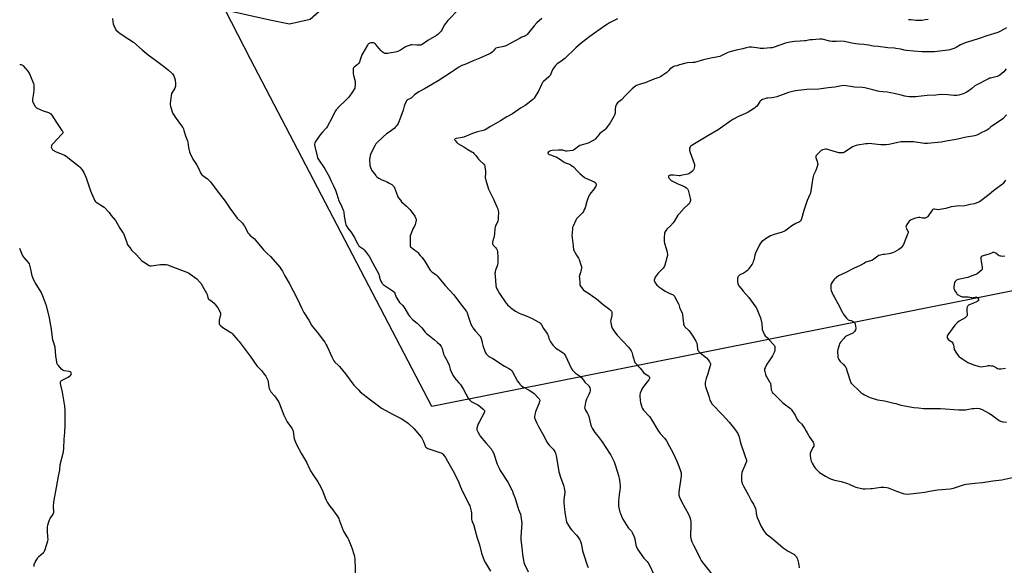
# Model space of a CAD drawing. Units: inches. Extents: x 1285766 to 1291767, y 557449 to 561449.
# Drawn here: x 1285766 to 1286711, y 557973 to 558496 of the extents above; entities that cross this region are included whole.
import ezdxf

# ---------------------------------------------------------------- set-up
doc = ezdxf.new("R2010")
doc.units = ezdxf.units.IN
doc.header["$MEASUREMENT"] = 0
doc.layers.add('NTRL-Pasture Land', color=2, linetype='Continuous')
doc.layers.add('Undefined', color=1, linetype='Continuous')

msp = doc.modelspace()

# ---------------------------------------------------------------- linework, layer by layer
at = {"layer": 'NTRL-Pasture Land'}
msp.add_polyline3d([(1287136.26, 558319.04, 0), (1286684.12, 558229.13, 0), (1286161.84, 558124.94, 0), (1285987.9, 558458.37, 0), (1285963.62, 558505.71, 0), (1286006.54, 558496.06, 0), (1286025.37, 558492.11, 0), (1286045.04, 558496.59, 0), (1286074.77, 558523.22, 0), (1286090.14, 558558.38, 0), (1286084.52, 558598.51, 0), (1286081.32, 558619.48, 0), (1286085.79, 558640.4, 0), (1286108.51, 558690.7, 0), (1286168.22, 558759.68, 0), (1286217.81, 558816.65, 0), (1286364.19, 558846.36, 0), (1286507.87, 558882.85, 0), (1286602.55, 558903.32, 0), (1286631.92, 558921.35, 0), (1286652.45, 558954.74, 0), (1286671.54, 558997.84, 0), (1286700.91, 559084.9, 0), (1286755.77, 559260.41, 0)], dxfattribs=at)
at = {"layer": 'Undefined'}
for points, elevation in [([(1286187.61, 558506.29), (1286177.15, 558495.23), (1286173.73, 558490.69), (1286171.33, 558485.9), (1286170.7, 558484.94), (1286169.94, 558484.09), (1286167.62, 558481.93), (1286166.25, 558480.85), (1286158.08, 558475.99), (1286152.51, 558472.34), (1286151.26, 558471.82), (1286149.89, 558471.63), (1286147.6, 558471.63), (1286142.61, 558471.95), (1286141.75, 558471.93), (1286140.91, 558471.78), (1286139.01, 558471.11), (1286136.61, 558470.1), (1286135.62, 558469.52), (1286131.81, 558466.89), (1286130.49, 558466.27), (1286128.31, 558465.42), (1286126.61, 558464.94), (1286121.01, 558463.93), (1286119.53, 558463.72), (1286118.14, 558463.68), (1286116.77, 558463.77), (1286115.99, 558463.98), (1286115.02, 558464.5), (1286114.13, 558465.17), (1286112.92, 558466.46), (1286107.99, 558472.36), (1286107.37, 558472.98), (1286106.68, 558473.44), (1286105.91, 558473.75), (1286105.38, 558473.87), (1286104.02, 558473.92), (1286103.19, 558473.78), (1286102.37, 558473.52), (1286101.6, 558473.18), (1286101.14, 558472.88), (1286100.56, 558472.26), (1286100.07, 558471.53), (1286095.52, 558463.94), (1286094.84, 558462.32), (1286092.81, 558456.5), (1286092.33, 558455.47), (1286091.78, 558454.53), (1286091.16, 558453.63), (1286090.37, 558452.82), (1286087.23, 558450.46), (1286086.74, 558449.89), (1286086.43, 558449.25), (1286086.28, 558448.44), (1286086.24, 558447.6), (1286086.35, 558444.19), (1286086.64, 558442.74), (1286088.18, 558436.68), (1286088.39, 558435.23), (1286088.32, 558433.74), (1286088.05, 558431.36), (1286087.85, 558430.5), (1286087.39, 558429.48), (1286085.88, 558427.05), (1286082.13, 558421.92), (1286077.62, 558417.36), (1286073.78, 558413.79), (1286070.17, 558409.73), (1286069.54, 558408.78), (1286068.3, 558406.53), (1286065.81, 558401.51), (1286061.78, 558394.01), (1286060.9, 558392.5), (1286059.98, 558391.37), (1286056.49, 558387.76), (1286054.63, 558385.56), (1286050.76, 558380.28), (1286049.84, 558378.76), (1286049.57, 558377.93), (1286049.36, 558376.76), (1286049.31, 558375.88), (1286049.37, 558375.3), (1286051.74, 558365.42), (1286052.24, 558363.71), (1286052.58, 558362.92), (1286053.16, 558361.95), (1286059.29, 558352.96), (1286062.21, 558348.04), (1286063.73, 558345.02), (1286065.41, 558341.18), (1286067.43, 558336.85), (1286069.55, 558332.57), (1286070.49, 558329.79), (1286071.9, 558324.53), (1286072.47, 558323.18), (1286075.63, 558316.52), (1286076.97, 558312.7), (1286077.3, 558311.32), (1286077.85, 558307.68), (1286079.13, 558301.04), (1286079.48, 558299.62), (1286079.8, 558298.82), (1286081.4, 558296.08), (1286084.21, 558292.48), (1286087.51, 558287.15), (1286088.4, 558285.61), (1286090.41, 558281.36), (1286091.14, 558280.1), (1286091.64, 558279.52), (1286092.28, 558278.97), (1286095.92, 558276.37), (1286097.03, 558275.4), (1286098.32, 558273.79), (1286102, 558268.77), (1286105.34, 558262.44), (1286109.19, 558255.45), (1286110.62, 558252.6), (1286111.08, 558251.54), (1286111.42, 558250.51), (1286112.3, 558246.79), (1286112.99, 558245.15), (1286113.82, 558243.58), (1286114.34, 558242.91), (1286115.2, 558242.19), (1286123.71, 558236.38), (1286125.08, 558235.28), (1286125.61, 558234.61), (1286126.22, 558233.62), (1286127.73, 558230.04), (1286129.79, 558226.28), (1286130.85, 558224.95), (1286133.9, 558221.86), (1286135.35, 558220.03), (1286135.99, 558219.06), (1286139.52, 558213), (1286140.54, 558211.57), (1286143.45, 558208.6), (1286147.73, 558204.98), (1286149.03, 558203.77), (1286152.11, 558200.56), (1286155.56, 558196.49), (1286156.79, 558195.21), (1286158.14, 558194.05), (1286164.41, 558189), (1286167.29, 558186.33), (1286169.52, 558184.4), (1286170.3, 558183.6), (1286170.88, 558182.65), (1286171.61, 558180.79), (1286173.14, 558175.41), (1286173.77, 558174.1), (1286176.3, 558169.5), (1286176.93, 558168.16), (1286178.37, 558164.57), (1286179.46, 558161), (1286181.33, 558156.47), (1286182.07, 558155.23), (1286184.98, 558151.01), (1286185.55, 558150.33), (1286187.87, 558147.92), (1286189.27, 558146.15), (1286192.18, 558141.27), (1286196.66, 558133.06), (1286198.14, 558131.24), (1286199.6, 558129.83), (1286200.85, 558129.09), (1286205.85, 558126.66), (1286207.37, 558125.8), (1286208.53, 558124.86), (1286211.2, 558122.41), (1286211.82, 558121.77), (1286212.31, 558121.08), (1286212.49, 558120.43), (1286212.49, 558119.98), (1286212.14, 558118.92), (1286207.17, 558109.89), (1286206.44, 558108.33), (1286205.11, 558104.37), (1286204.98, 558103.51), (1286205.09, 558102.7), (1286205.92, 558100.88), (1286207.58, 558097.8), (1286208.35, 558096.56), (1286213.49, 558090.32), (1286218.6, 558084.32), (1286219.47, 558083.21), (1286219.92, 558082.5), (1286221.26, 558079.71), (1286224.58, 558069.77), (1286226.31, 558065.84), (1286227.53, 558063.7), (1286234.79, 558052.57), (1286238.95, 558044.52), (1286239.24, 558043.71), (1286239.8, 558041.6), (1286241.36, 558037.77), (1286243.28, 558031.68), (1286245.06, 558026.38), (1286246.82, 558021.78), (1286247.31, 558019.86), (1286247.89, 558015.29), (1286248.03, 558013.22), (1286247.16, 558000)], 496), ([(1285855.55, 558497.19), (1285855.85, 558493.9), (1285856.28, 558491.97), (1285856.84, 558490.37), (1285857.75, 558488.22), (1285858.28, 558487.2), (1285858.78, 558486.52), (1285861.25, 558484.15), (1285862.79, 558482.87), (1285871.2, 558477.45), (1285875.53, 558474.4), (1285884.06, 558467.14), (1285889.78, 558462.52), (1285897.93, 558456.27), (1285905.63, 558450.57), (1285909.11, 558447.84), (1285912.44, 558444.93), (1285913.16, 558444.11), (1285913.75, 558443.23), (1285914.23, 558442.16), (1285914.93, 558440.21), (1285915.49, 558438.53), (1285915.78, 558437.39), (1285915.88, 558435.69), (1285915.82, 558432.25), (1285915.68, 558431.43), (1285915.25, 558430.41), (1285914.4, 558428.96), (1285912.62, 558426.21), (1285912.24, 558425.42), (1285912.07, 558424.88), (1285911.82, 558423.45), (1285910.82, 558415.63), (1285910.85, 558414.48), (1285911.18, 558413.07), (1285912.78, 558407.75), (1285913.45, 558406.16), (1285916.59, 558401.29), (1285921.8, 558394.38), (1285922.87, 558392.63), (1285923.55, 558391.34), (1285924.05, 558389.94), (1285925.61, 558384.8), (1285927.41, 558380.02), (1285927.68, 558378.69), (1285928.39, 558373.43), (1285929.34, 558369.45), (1285929.87, 558367.78), (1285932.55, 558362.45), (1285935.39, 558358.18), (1285936.29, 558356.67), (1285938.27, 558352.98), (1285940.08, 558349.21), (1285940.68, 558348.21), (1285941.37, 558347.35), (1285942.15, 558346.58), (1285944.88, 558344.71), (1285946.25, 558343.64), (1285948.23, 558341.95), (1285949.41, 558340.65), (1285957.01, 558330.61), (1285963.71, 558322.06), (1285968.12, 558315.36), (1285972.44, 558309.15), (1285975.23, 558305.75), (1285980.16, 558300.77), (1285981.32, 558299.47), (1285982.23, 558298.02), (1285985.8, 558291.46), (1285986.58, 558290.27), (1285987.62, 558289.23), (1285991.7, 558285.78), (1285992.84, 558284.71), (1286000.5, 558275.23), (1286003.66, 558272.06), (1286007.1, 558268.87), (1286014.24, 558261.03), (1286016.08, 558258.7), (1286017.07, 558257.24), (1286018.55, 558254.8), (1286020.98, 558250.36), (1286025.14, 558243.22), (1286032.67, 558228.72), (1286037.09, 558218.97), (1286039.09, 558215.1), (1286043.87, 558207.98), (1286046.46, 558203.2), (1286047.21, 558201.98), (1286051.83, 558196.27), (1286057.89, 558188.31), (1286059.05, 558186.63), (1286060.52, 558184.17), (1286061.34, 558182.64), (1286065.93, 558172.75), (1286067.9, 558168.92), (1286068.86, 558167.74), (1286072.14, 558164.78), (1286073.34, 558163.5), (1286078.94, 558156.35), (1286087.11, 558145.56), (1286091.72, 558140.61), (1286093.2, 558139.19), (1286102.92, 558131.52), (1286111.95, 558124.72), (1286113.72, 558123.62), (1286124.6, 558117.47), (1286132.31, 558113.55), (1286137.79, 558110.07), (1286139.46, 558108.87), (1286144.47, 558103.93), (1286151.79, 558095.39), (1286152.69, 558093.93), (1286153.98, 558091.39), (1286155.8, 558086.49), (1286156.09, 558086.03), (1286156.56, 558085.58), (1286157.06, 558085.3), (1286158.15, 558084.86), (1286169.54, 558081.01), (1286170.92, 558080.47), (1286171.43, 558080.19), (1286172.08, 558079.67), (1286174.14, 558077.38), (1286174.95, 558076.17), (1286177, 558072.59), (1286183.16, 558061.45), (1286185.66, 558056.72), (1286187.42, 558052.97), (1286189, 558048.65), (1286190.19, 558045.78), (1286197.42, 558031.43), (1286198.22, 558029.7), (1286199.03, 558027.24), (1286199.65, 558024.73), (1286199.79, 558022.98), (1286199.99, 558017.1), (1286200.14, 558015.65), (1286200.46, 558014.64), (1286201.77, 558011.84), (1286202.17, 558010.76), (1286204.88, 558000)], 498), ([(1286267.27, 558497.22), (1286262.66, 558493.03), (1286260.01, 558490.3), (1286257, 558486.77), (1286253.2, 558482), (1286252.61, 558481.36), (1286252.02, 558480.87), (1286250.91, 558480.24), (1286248.16, 558479.21), (1286246.56, 558478.46), (1286237.47, 558473.64), (1286234, 558471.57), (1286232.78, 558470.97), (1286230.98, 558470.41), (1286224.48, 558469.15), (1286223.13, 558468.72), (1286222.51, 558468.3), (1286222.12, 558467.91), (1286220.57, 558465.9), (1286219.81, 558465.07), (1286218.46, 558464.02), (1286217.24, 558463.26), (1286207.98, 558459.27), (1286201.45, 558456.6), (1286194.5, 558453.49), (1286190.74, 558452.09), (1286187.86, 558450.67), (1286186.63, 558449.92), (1286183.67, 558447.73), (1286180.65, 558445.63), (1286167.89, 558437.48), (1286162.43, 558434.15), (1286154.74, 558429.65), (1286149.28, 558426.89), (1286145.18, 558423.9), (1286141.98, 558420.91), (1286141.27, 558420.46), (1286139, 558419.43), (1286138.13, 558418.91), (1286137.59, 558418.33), (1286137.17, 558417.61), (1286135.63, 558414.22), (1286135.28, 558413.13), (1286134.32, 558409.17), (1286132.18, 558403.18), (1286130.26, 558398.18), (1286129.44, 558396.59), (1286128.53, 558395.06), (1286127.44, 558393.71), (1286125.62, 558391.86), (1286123.07, 558389.93), (1286119.85, 558387.73), (1286118.48, 558386.62), (1286115.17, 558383.75), (1286108.67, 558377.57), (1286108.12, 558376.88), (1286107.52, 558375.86), (1286103.26, 558367.63), (1286102.97, 558366.8), (1286102.79, 558365.92), (1286102.2, 558361.77), (1286102.12, 558360.31), (1286102.22, 558358.03), (1286102.4, 558356.33), (1286102.93, 558354.36), (1286103.56, 558352.73), (1286104.34, 558351.5), (1286107.98, 558346.53), (1286108.55, 558345.88), (1286109.2, 558345.31), (1286110.93, 558344.21), (1286113.75, 558342.6), (1286118.87, 558340.45), (1286120.42, 558339.7), (1286123.35, 558337.98), (1286124.02, 558337.46), (1286124.64, 558336.84), (1286125.57, 558335.73), (1286126.16, 558334.73), (1286128.91, 558327.06), (1286129.36, 558326.03), (1286129.83, 558325.28), (1286131.63, 558322.9), (1286132.77, 558321.53), (1286137.68, 558317.22), (1286140.58, 558313.98), (1286144.92, 558308.58), (1286145.5, 558307.62), (1286146.24, 558306.08), (1286146.7, 558304.76), (1286146.75, 558303.92), (1286146.49, 558302.16), (1286145.91, 558299.52), (1286145.34, 558298.2), (1286143.68, 558295.5), (1286143.16, 558294.47), (1286141.58, 558290.41), (1286141.08, 558288.75), (1286140.96, 558287.29), (1286140.93, 558280.18), (1286141.05, 558279.04), (1286141.42, 558278.24), (1286142.24, 558277.46), (1286145.65, 558275.06), (1286147.31, 558273.79), (1286148.34, 558272.77), (1286150.81, 558269.96), (1286152.46, 558267.95), (1286155.3, 558263.8), (1286159.74, 558256.73), (1286160.39, 558255.8), (1286161.88, 558254.34), (1286162.8, 558253.65), (1286165.13, 558252.13), (1286166.02, 558251.37), (1286167.05, 558250.33), (1286170.15, 558246.49), (1286174.57, 558241.24), (1286179.25, 558236.22), (1286182.81, 558232.18), (1286187.45, 558226.08), (1286192.89, 558219.17), (1286195, 558216.07), (1286195.69, 558214.82), (1286196.74, 558211.84), (1286198.24, 558206.78), (1286199.39, 558204.12), (1286200.53, 558201.78), (1286201.33, 558200.58), (1286203.82, 558197.35), (1286207.82, 558192.76), (1286208.35, 558192.08), (1286208.78, 558191.32), (1286209.47, 558189.38), (1286210.06, 558186.05), (1286210.74, 558183.52), (1286212.88, 558177.28), (1286213.26, 558176.48), (1286213.92, 558175.58), (1286215.45, 558173.93), (1286216.54, 558173.06), (1286220.28, 558170.99), (1286222.99, 558169.36), (1286227.2, 558166.48), (1286231.68, 558163.72), (1286232.94, 558162.99), (1286235.67, 558161.62), (1286237.27, 558160.4), (1286238.53, 558159.22), (1286239.2, 558158.33), (1286244.12, 558149.44), (1286245.23, 558147.69), (1286246.17, 558146.57), (1286247.69, 558145.22), (1286249.28, 558143.96), (1286255.06, 558140.81), (1286258.73, 558138.36), (1286259.85, 558137.4), (1286263.92, 558133.5), (1286264.85, 558132.39), (1286265.08, 558131.91), (1286265.29, 558131.15), (1286265.3, 558130.62), (1286265.17, 558129.83), (1286264.47, 558127.69), (1286262.63, 558123.03), (1286261.25, 558119.83), (1286260.87, 558118.75), (1286260.58, 558117.07), (1286260.39, 558115.09), (1286260.4, 558114.26), (1286260.56, 558113.44), (1286261.19, 558111.85), (1286262.43, 558109.22), (1286264.24, 558105.84), (1286269.56, 558096.33), (1286271.94, 558091.45), (1286273.26, 558089.51), (1286274.5, 558087.87), (1286277.44, 558084.89), (1286278.2, 558083.98), (1286279.7, 558081.76), (1286280.35, 558080.44), (1286281.14, 558077.9), (1286281.55, 558076.18), (1286283.74, 558062.38), (1286285.54, 558056.38), (1286288.21, 558049.61), (1286289.1, 558045), (1286289.29, 558043.55), (1286289.3, 558042.67), (1286288.52, 558035.93), (1286288.6, 558032.78), (1286289.1, 558026.24), (1286289.41, 558023.57), (1286290.01, 558019.42), (1286291.04, 558014.45), (1286291.41, 558013.4), (1286291.89, 558012.41), (1286294.57, 558008.36), (1286295.86, 558006.78), (1286300.55, 558001.5), (1286301.76, 558000)], 494), ([(1286339.89, 558496.85), (1286332.38, 558493.04), (1286330.38, 558491.86), (1286327.76, 558490.09), (1286313.52, 558480.02), (1286305.11, 558473.53), (1286300.12, 558469.23), (1286289.54, 558459.03), (1286286.92, 558456.91), (1286283.8, 558454.83), (1286282.2, 558453.67), (1286280.56, 558452.27), (1286279.47, 558450.97), (1286277.83, 558448.51), (1286277.33, 558447.44), (1286276.1, 558444.1), (1286275.31, 558442.69), (1286274.11, 558441.44), (1286268.96, 558436.92), (1286268, 558435.83), (1286267.32, 558434.57), (1286264.37, 558428.26), (1286260.03, 558420.92), (1286259.5, 558420.25), (1286258.72, 558419.5), (1286255.17, 558416.57), (1286251.33, 558413.88), (1286246.77, 558411.15), (1286239.3, 558405.76), (1286233.85, 558402.83), (1286227.73, 558399), (1286218.24, 558393.72), (1286213.04, 558390.48), (1286211.19, 558389.83), (1286205.54, 558388.39), (1286200.84, 558386.9), (1286198.68, 558386.05), (1286192.6, 558383.43), (1286189.23, 558382.75), (1286185.26, 558382.21), (1286184.27, 558381.86), (1286183.79, 558381.43), (1286183.72, 558381.26), (1286183.78, 558380.86), (1286184.19, 558380.2), (1286185.74, 558378.38), (1286186.82, 558377.39), (1286192.4, 558374.18), (1286196.47, 558371.6), (1286200.26, 558369.49), (1286201.42, 558368.66), (1286202.23, 558367.85), (1286203.95, 558365.88), (1286205.59, 558363.67), (1286206.74, 558362.31), (1286208.16, 558360.8), (1286211.29, 558357.75), (1286212.21, 558356.66), (1286212.54, 558355.91), (1286212.72, 558355.09), (1286213.25, 558350.81), (1286213.31, 558349.06), (1286213.12, 558344.29), (1286213.21, 558343.42), (1286213.58, 558342.02), (1286216.35, 558333.41), (1286221.06, 558323.91), (1286224.31, 558316.57), (1286225.02, 558314.65), (1286225.48, 558312.73), (1286225.65, 558311.32), (1286225.6, 558306.36), (1286225.49, 558304.62), (1286225.01, 558302.94), (1286223, 558298.16), (1286222.63, 558297.11), (1286222.39, 558295.67), (1286221.95, 558290.68), (1286221.66, 558288.56), (1286221.29, 558287.2), (1286220.2, 558283.93), (1286219.98, 558282.83), (1286220.03, 558282.03), (1286220.19, 558281.23), (1286220.67, 558279.97), (1286221.38, 558279.05), (1286223.27, 558277.12), (1286224.03, 558276.21), (1286224.59, 558275.04), (1286224.84, 558273.66), (1286225.13, 558268.12), (1286225.01, 558262.8), (1286224.73, 558261.03), (1286224.27, 558258.99), (1286222.99, 558255.73), (1286222.58, 558254.46), (1286222.44, 558253.61), (1286222.39, 558252.72), (1286222.53, 558250.44), (1286223.34, 558241.09), (1286223.7, 558239.43), (1286224.34, 558237.79), (1286225.13, 558236.24), (1286226.75, 558233.48), (1286232.98, 558224.48), (1286233.7, 558223.57), (1286234.51, 558222.72), (1286236.65, 558220.68), (1286237.76, 558219.74), (1286241.95, 558216.66), (1286245.56, 558214.6), (1286247.15, 558213.86), (1286252.22, 558211.97), (1286258.14, 558209.43), (1286263.99, 558206.37), (1286265.16, 558205.57), (1286266.19, 558204.63), (1286267, 558203.44), (1286268.95, 558199.78), (1286271.61, 558196.29), (1286272.72, 558194.54), (1286273.33, 558193.22), (1286274.1, 558190.24), (1286274.61, 558188.88), (1286275.66, 558187.09), (1286277.77, 558183.85), (1286278.77, 558182.79), (1286280.86, 558181.15), (1286283.23, 558179.38), (1286287.68, 558176.42), (1286288.72, 558175.47), (1286289.38, 558174.61), (1286289.95, 558173.66), (1286295.82, 558161.34), (1286296.71, 558159.82), (1286297.92, 558158.53), (1286299.66, 558156.93), (1286300.6, 558156.28), (1286303.53, 558154.55), (1286304.59, 558153.68), (1286305.69, 558152.42), (1286308.72, 558148.35), (1286312.06, 558145.14), (1286312.62, 558144.5), (1286312.92, 558144.03), (1286313.33, 558142.98), (1286313.71, 558141.6), (1286313.83, 558140.77), (1286313.75, 558139.95), (1286313.42, 558138.86), (1286312.56, 558136.7), (1286310.23, 558132.01), (1286309.47, 558130.19), (1286309.13, 558128.78), (1286308.48, 558125.03), (1286308.41, 558123.9), (1286308.57, 558123.07), (1286309.32, 558121.48), (1286311.3, 558118.26), (1286311.93, 558116.99), (1286312.38, 558115.44), (1286314.35, 558107.2), (1286314.75, 558106.1), (1286315.67, 558104.24), (1286318.24, 558100.25), (1286321.25, 558096.21), (1286325.1, 558091.26), (1286328.14, 558086.72), (1286333.61, 558078.31), (1286335.94, 558073.9), (1286336.74, 558072.05), (1286338.09, 558068.27), (1286340.88, 558058.96), (1286341.88, 558054.28), (1286342.29, 558051.68), (1286342.52, 558049.12), (1286342.49, 558047.36), (1286342.22, 558044.71), (1286341.56, 558040.6), (1286340.94, 558034.18), (1286340.85, 558032.15), (1286340.89, 558030.7), (1286341.03, 558029.53), (1286342.19, 558023.67), (1286342.68, 558022.27), (1286343.74, 558019.8), (1286344.49, 558018.17), (1286345.05, 558017.13), (1286349.87, 558009.33), (1286350.58, 558008.43), (1286352.63, 558006.25), (1286353.28, 558005.41), (1286353.97, 558004.15), (1286355.98, 558000)], 492), ([(1286638.09, 558496.37), (1286635.16, 558495.94), (1286632.05, 558495.36), (1286630.49, 558495.22), (1286626.2, 558495.38), (1286621.6, 558495.92), (1286618.97, 558496.12)], 492), ([(1286712.97, 558488.22), (1286710.99, 558486.97), (1286706.59, 558484.72), (1286704.73, 558483.92), (1286694.18, 558480.59), (1286687, 558478.05), (1286679.91, 558475.91), (1286673.57, 558473.88), (1286669.13, 558472.11), (1286664.89, 558469.56), (1286663.59, 558468.89), (1286658.79, 558467.34), (1286656.79, 558466.87), (1286649.01, 558465.8), (1286644.08, 558465.4), (1286640.05, 558465.17), (1286631.84, 558465.14), (1286623.73, 558465.78), (1286617.1, 558466.44), (1286614.95, 558466.88), (1286611.68, 558467.78), (1286607.07, 558468.54), (1286605.63, 558468.67), (1286599.28, 558468.95), (1286590.1, 558470.27), (1286585.11, 558470.77), (1286580.66, 558471.61), (1286576.4, 558472.3), (1286571.35, 558472.72), (1286568.72, 558473.06), (1286564.66, 558473.67), (1286557.61, 558475.17), (1286553.91, 558475.38), (1286550.18, 558475.17), (1286545.4, 558475.15), (1286543.71, 558475.45), (1286536.37, 558477.28), (1286535.22, 558477.43), (1286534.09, 558477.42), (1286530.35, 558477.01), (1286527.1, 558476.91), (1286524.56, 558476.67), (1286523.15, 558476.48), (1286520.45, 558475.91), (1286519.33, 558475.76), (1286515.07, 558475.43), (1286509.77, 558475.15), (1286505.17, 558474.59), (1286501.23, 558473.72), (1286489.4, 558469.54), (1286488.27, 558469.22), (1286486.84, 558468.98), (1286480.39, 558468.62), (1286476.7, 558468.58), (1286475.54, 558468.68), (1286468.63, 558469.78), (1286467.49, 558469.84), (1286466.32, 558469.69), (1286463.42, 558469.01), (1286460.13, 558468.1), (1286453.69, 558466.82), (1286446.7, 558464.9), (1286445.08, 558464.27), (1286439.39, 558461.41), (1286438.04, 558460.91), (1286436.09, 558460.32), (1286434.98, 558460.09), (1286431.14, 558459.54), (1286429.47, 558459.22), (1286422.43, 558457.45), (1286413.82, 558455.14), (1286412.27, 558454.95), (1286407.02, 558454.58), (1286405.58, 558454.36), (1286399.35, 558452.68), (1286396.78, 558451.8), (1286394.59, 558451.5), (1286394.07, 558451.3), (1286393.34, 558450.86), (1286390.28, 558448.55), (1286389.41, 558447.76), (1286387.18, 558445.42), (1286386.28, 558444.66), (1286382.6, 558442.18), (1286381.1, 558441.26), (1286379.74, 558440.67), (1286374.69, 558438.91), (1286366.64, 558435.61), (1286360.76, 558433.98), (1286359.21, 558433.45), (1286358.29, 558433), (1286357.32, 558432.35), (1286355.92, 558431.26), (1286354.17, 558429.74), (1286347.64, 558423.24), (1286343.7, 558419.18), (1286340.03, 558416.29), (1286339.21, 558415.49), (1286338.55, 558414.32), (1286337.93, 558412.5), (1286337.78, 558411.06), (1286337.64, 558406.68), (1286337.54, 558405.82), (1286337.34, 558405.05), (1286336.73, 558403.76), (1286332.95, 558397.12), (1286330.19, 558393.28), (1286328.73, 558391.43), (1286327.66, 558390.47), (1286324.18, 558387.9), (1286323.14, 558387.01), (1286322.01, 558385.76), (1286318.91, 558381.82), (1286317.87, 558380.83), (1286316.11, 558379.87), (1286311.66, 558377.8), (1286305.09, 558375.9), (1286303.71, 558375.41), (1286302.77, 558374.81), (1286298.79, 558371.59), (1286297.84, 558371.02), (1286297.05, 558370.74), (1286294.25, 558370.19), (1286291.78, 558370.01), (1286290.54, 558370.13), (1286287.56, 558370.85), (1286285.25, 558371.06), (1286283.23, 558371.04), (1286277.16, 558370.57), (1286275.7, 558370.35), (1286274.72, 558370.01), (1286274.26, 558369.71), (1286273.85, 558369.32), (1286273.26, 558368.43), (1286273.19, 558367.99), (1286273.33, 558367.64), (1286273.8, 558367.17), (1286274.24, 558366.89), (1286275.63, 558366.32), (1286279.72, 558365.02), (1286281.08, 558364.48), (1286285.17, 558362.01), (1286287.86, 558359.92), (1286288.77, 558359.31), (1286290.02, 558358.75), (1286293.85, 558357.46), (1286294.63, 558357.11), (1286295.34, 558356.69), (1286296.69, 558355.71), (1286297.75, 558354.8), (1286301.48, 558350.71), (1286303.7, 558348.54), (1286307.94, 558345.01), (1286308.66, 558344.52), (1286309.69, 558343.99), (1286317.7, 558340.52), (1286318.56, 558339.86), (1286319.04, 558339.17), (1286319.39, 558338.4), (1286319.54, 558337.62), (1286319.45, 558337.13), (1286319.14, 558336.39), (1286318.59, 558335.41), (1286317.59, 558333.97), (1286313.49, 558328.8), (1286312.99, 558328.05), (1286312.6, 558327.28), (1286310.47, 558321.84), (1286308.8, 558315.52), (1286308.11, 558313.89), (1286307.2, 558312.03), (1286306.75, 558311.28), (1286306.19, 558310.62), (1286301.8, 558306.36), (1286300.69, 558305.1), (1286299.98, 558303.81), (1286297.44, 558298.08), (1286296.9, 558296.7), (1286296.71, 558295.86), (1286296.31, 558291.28), (1286296.28, 558289.27), (1286297.3, 558279.26), (1286297.87, 558275.33), (1286298.25, 558274.27), (1286298.93, 558273.02), (1286300.59, 558270.31), (1286302.03, 558268.28), (1286302.59, 558267.32), (1286303.14, 558265.95), (1286304.9, 558260.9), (1286305.37, 558259.21), (1286305.43, 558258.64), (1286305.38, 558257.76), (1286304.9, 558254.82), (1286304.59, 558253.7), (1286303.55, 558250.77), (1286303.33, 558249.67), (1286303.34, 558248.22), (1286303.66, 558243.53), (1286303.92, 558241.52), (1286304.38, 558240.5), (1286305.37, 558239.06), (1286306.64, 558237.46), (1286307.46, 558236.7), (1286308.83, 558235.7), (1286314.07, 558232.47), (1286315.76, 558231.33), (1286319.67, 558228.33), (1286326.32, 558223), (1286332.65, 558218.16), (1286333.7, 558217.18), (1286334.11, 558216.49), (1286334.36, 558215.73), (1286334.58, 558214.66), (1286334.64, 558213.85), (1286334.43, 558212.39), (1286333.45, 558208.31), (1286333.36, 558206.86), (1286334.1, 558202.2), (1286334.41, 558201.08), (1286334.79, 558200.31), (1286337.34, 558196.44), (1286339.7, 558193.5), (1286350.5, 558181.92), (1286351.47, 558180.81), (1286352.53, 558179.38), (1286353.12, 558178.38), (1286353.65, 558177.06), (1286354.47, 558174.62), (1286356.39, 558168.08), (1286356.71, 558167.27), (1286357.16, 558166.56), (1286361.69, 558161.68), (1286365.27, 558157.47), (1286366.39, 558156.52), (1286369.63, 558154.36), (1286370.2, 558153.79), (1286370.72, 558152.96), (1286370.82, 558152.53), (1286370.74, 558152.03), (1286369.9, 558150.54), (1286368.51, 558148.58), (1286365.2, 558144.52), (1286364.2, 558143.15), (1286363.38, 558141.56), (1286361.7, 558137.76), (1286361.42, 558136.63), (1286361.41, 558135.45), (1286361.75, 558130.97), (1286362.13, 558128.95), (1286363.44, 558124.48), (1286364.02, 558123.16), (1286364.86, 558121.65), (1286366.12, 558120.11), (1286369.06, 558117.14), (1286370.51, 558115.36), (1286373.65, 558110.98), (1286377.77, 558103.88), (1286378.74, 558102.4), (1286381.03, 558099.31), (1286385.31, 558094.31), (1286386.88, 558092.03), (1286389.86, 558086.75), (1286392.95, 558081.04), (1286396.89, 558072.55), (1286398.92, 558067.95), (1286400.73, 558062.43), (1286400.94, 558061.32), (1286401.01, 558059.66), (1286400.94, 558058.26), (1286400.23, 558054.18), (1286398.86, 558043.28), (1286398.77, 558041.56), (1286398.9, 558039.86), (1286399.08, 558039.03), (1286399.39, 558038.21), (1286401.38, 558033.94), (1286404.91, 558027.49), (1286407.63, 558022.29), (1286408.94, 558019.43), (1286409.64, 558017.58), (1286410.25, 558014.86), (1286410.42, 558013.19), (1286410.36, 558009.51), (1286409.96, 558002.43), (1286409.99, 558000.92), (1286410.09, 558000)], 490), ([(1285766.51, 558453.1), (1285767.56, 558453.04), (1285768.39, 558452.88), (1285769.09, 558452.49), (1285769.91, 558451.7), (1285774.16, 558446.85), (1285775.07, 558445.72), (1285775.9, 558444.16), (1285779.19, 558436.43), (1285779.68, 558435.03), (1285779.99, 558433.61), (1285780.15, 558432.47), (1285780.18, 558431.59), (1285779.95, 558428.3), (1285779.67, 558425.62), (1285778.79, 558419.71), (1285778.71, 558418.25), (1285778.81, 558417.7), (1285779.12, 558416.91), (1285780.93, 558413.54), (1285781.39, 558412.8), (1285781.93, 558412.15), (1285782.62, 558411.64), (1285783.38, 558411.23), (1285789, 558408.58), (1285794, 558407.16), (1285795.32, 558406.52), (1285796.28, 558405.87), (1285797.37, 558404.52), (1285801.96, 558397.62), (1285807.06, 558389.81), (1285807.5, 558389.07), (1285807.81, 558388.34), (1285807.86, 558387.84), (1285807.76, 558387.33), (1285807.55, 558386.83), (1285807.05, 558386.14), (1285798.3, 558377.01), (1285797.4, 558375.93), (1285796.97, 558374.96), (1285796.79, 558373.94), (1285796.86, 558373.16), (1285797.18, 558372.4), (1285797.5, 558371.94), (1285798.11, 558371.4), (1285800.8, 558369.8), (1285809.57, 558366.04), (1285811.13, 558365.19), (1285823.08, 558355.72), (1285824.31, 558354.51), (1285826.52, 558351.94), (1285827.5, 558350.56), (1285828.08, 558349.57), (1285830.39, 558344.52), (1285834.56, 558332.02), (1285837.53, 558324.48), (1285838.31, 558322.88), (1285838.97, 558322.07), (1285839.99, 558321.18), (1285846.07, 558317.38), (1285847.48, 558316.29), (1285852.3, 558311), (1285854.34, 558308.37), (1285858.42, 558303.41), (1285859.77, 558301.33), (1285862.41, 558295.98), (1285865.2, 558292.22), (1285865.94, 558291.02), (1285866.58, 558289.41), (1285869.12, 558282.27), (1285869.68, 558280.93), (1285870.3, 558279.91), (1285872.04, 558277.47), (1285873.87, 558275.11), (1285878.46, 558270.4), (1285883.7, 558264.79), (1285885.13, 558263.74), (1285890.7, 558260.29), (1285891.5, 558260), (1285892.63, 558259.95), (1285901.68, 558261.12), (1285905.18, 558261.35), (1285906.91, 558261.34), (1285908.33, 558260.99), (1285916.69, 558257.72), (1285926.93, 558253.88), (1285928.55, 558253.18), (1285929.82, 558252.33), (1285936.26, 558247.38), (1285938.97, 558244.79), (1285940.3, 558243.28), (1285944.44, 558236.08), (1285945.69, 558233.72), (1285946.25, 558232.35), (1285946.88, 558229.62), (1285947.29, 558228.72), (1285947.99, 558227.94), (1285951.02, 558225.69), (1285953.02, 558224.03), (1285954.05, 558223.03), (1285956.46, 558219.77), (1285958.94, 558215.47), (1285959.27, 558214.44), (1285959.26, 558213.38), (1285957.95, 558207.87), (1285957.7, 558206.41), (1285957.72, 558205.53), (1285957.84, 558204.67), (1285958, 558204.13), (1285958.25, 558203.64), (1285959.38, 558202.4), (1285961.37, 558200.74), (1285969.07, 558196.17), (1285969.8, 558195.69), (1285970.45, 558195.13), (1285971.93, 558193.13), (1285975.86, 558188.79), (1285976.96, 558187.45), (1285979.84, 558183.49), (1285987.53, 558173.39), (1285993.9, 558164.08), (1285994.95, 558162.96), (1285998.82, 558159.31), (1286001.16, 558156.22), (1286002.48, 558154.24), (1286003.85, 558151.62), (1286004.43, 558150.27), (1286004.84, 558148.33), (1286005.41, 558143.51), (1286005.77, 558142.44), (1286006.5, 558140.9), (1286007.51, 558139.18), (1286010.96, 558135.24), (1286014.77, 558129.76), (1286015.75, 558127.62), (1286020.02, 558116.69), (1286022.38, 558111.66), (1286023.11, 558110.38), (1286024.43, 558108.4), (1286025.8, 558106.46), (1286027.95, 558103.7), (1286028.66, 558102.52), (1286028.98, 558101.25), (1286029.47, 558096.05), (1286029.77, 558094.32), (1286030.38, 558092.38), (1286032.11, 558088.46), (1286036.8, 558079.67), (1286041.53, 558071.67), (1286044.35, 558065.42), (1286046.01, 558062.3), (1286047.65, 558059.76), (1286052.42, 558052.93), (1286053.72, 558050.64), (1286056.55, 558045.17), (1286060.26, 558035.77), (1286061.36, 558033.39), (1286064.11, 558029.36), (1286066.87, 558025.98), (1286069.86, 558021.9), (1286071.05, 558020.19), (1286071.97, 558018.7), (1286072.48, 558017.65), (1286073.02, 558016.27), (1286076.67, 558006.08), (1286077.34, 558004.82), (1286080.4, 558000)], 500), ([(1286712.71, 558448.86), (1286710.47, 558446.2), (1286708.62, 558444.41), (1286706.83, 558442.92), (1286705.62, 558442.16), (1286704.3, 558441.61), (1286697.77, 558440.11), (1286696.94, 558439.86), (1286695.85, 558439.39), (1286692.1, 558437.43), (1286687.05, 558435.04), (1286684.02, 558433.34), (1286682.83, 558432.51), (1286679.49, 558429.72), (1286675.88, 558427.18), (1286674.39, 558426.25), (1286671.54, 558424.86), (1286667.31, 558423.63), (1286665.57, 558423.37), (1286662.6, 558423.34), (1286656.75, 558424.05), (1286649.74, 558424.22), (1286645.3, 558423.83), (1286637.07, 558423.44), (1286631.28, 558422.66), (1286625.97, 558422.14), (1286622.12, 558422.09), (1286619.76, 558422.15), (1286617.43, 558422.44), (1286615.47, 558422.8), (1286612.18, 558423.56), (1286605.31, 558425.39), (1286601.89, 558426.05), (1286599.03, 558426.49), (1286594.35, 558426.75), (1286591.15, 558427.26), (1286589.74, 558427.59), (1286585.02, 558428.95), (1286577.05, 558430.64), (1286574.91, 558430.91), (1286567.35, 558431.41), (1286563.51, 558431.87), (1286559.45, 558432.67), (1286556.61, 558432.83), (1286554.91, 558432.62), (1286548.5, 558431.37), (1286542.09, 558430.64), (1286533.23, 558429.48), (1286521.59, 558429.06), (1286513.29, 558428.17), (1286510.72, 558427.8), (1286506.56, 558426.95), (1286504.1, 558426.29), (1286492.72, 558422.22), (1286489.9, 558421.38), (1286487.87, 558420.99), (1286484.01, 558420.8), (1286482.83, 558420.68), (1286481.39, 558420.3), (1286479.11, 558419.55), (1286478.04, 558419.06), (1286476.99, 558418.18), (1286476.47, 558417.5), (1286474.58, 558414.56), (1286473.28, 558412.94), (1286472.47, 558412.08), (1286471.3, 558411.2), (1286467.84, 558408.93), (1286465.32, 558407.44), (1286462.72, 558406.22), (1286456.06, 558403.31), (1286450.45, 558400.28), (1286448.75, 558399.15), (1286436.5, 558390.47), (1286426.51, 558384.8), (1286418.7, 558379.96), (1286412.08, 558376.18), (1286411.12, 558375.55), (1286410.13, 558374.68), (1286409.5, 558373.84), (1286409.07, 558372.85), (1286408.91, 558372.08), (1286409.02, 558370.94), (1286409.67, 558368.64), (1286413.56, 558358.06), (1286413.8, 558357.22), (1286413.88, 558356.38), (1286413.74, 558355.27), (1286413.41, 558353.88), (1286413.08, 558352.8), (1286412.74, 558352.09), (1286412.35, 558351.55), (1286411.75, 558350.93), (1286409.35, 558348.85), (1286408.42, 558348.19), (1286407.37, 558347.77), (1286400.74, 558346.5), (1286399.87, 558346.41), (1286399, 558346.43), (1286393.73, 558346.98), (1286391.97, 558346.98), (1286390.53, 558346.85), (1286389.74, 558346.67), (1286389.31, 558346.45), (1286388.92, 558345.9), (1286388.8, 558345.46), (1286388.81, 558345), (1286389.12, 558344.32), (1286389.63, 558343.67), (1286390.42, 558342.86), (1286391.56, 558341.98), (1286393.33, 558340.97), (1286397.85, 558338.72), (1286399.45, 558337.96), (1286401.84, 558336.97), (1286404.45, 558335.66), (1286406.22, 558334.69), (1286407.06, 558334), (1286407.45, 558333.26), (1286407.7, 558332.42), (1286409.56, 558324.83), (1286409.84, 558323.37), (1286409.83, 558322.52), (1286409.3, 558320.87), (1286408.58, 558319.62), (1286407.77, 558318.78), (1286403.83, 558315.17), (1286398.99, 558310), (1286397.97, 558308.6), (1286394.22, 558302.48), (1286393.27, 558301.1), (1286390.63, 558298.35), (1286387.52, 558295.55), (1286386.5, 558294.14), (1286385.33, 558292.13), (1286385.12, 558291.6), (1286384.95, 558290.78), (1286384.66, 558287.48), (1286384.67, 558286.08), (1286384.86, 558283.25), (1286385.14, 558281.58), (1286386.67, 558276.65), (1286387.21, 558274.53), (1286387.77, 558270.87), (1286387.79, 558270.03), (1286387.61, 558268.89), (1286385.39, 558260.61), (1286384.77, 558258.99), (1286383.68, 558257.65), (1286379.01, 558253.01), (1286376.92, 558250.53), (1286376.21, 558249.27), (1286375.28, 558247.15), (1286375.05, 558246.36), (1286375.07, 558245.6), (1286375.28, 558245.11), (1286375.72, 558244.4), (1286377.82, 558241.59), (1286378.58, 558240.72), (1286379.65, 558239.82), (1286382.42, 558237.84), (1286385.64, 558235.8), (1286389.6, 558233.73), (1286393.29, 558232.03), (1286394.1, 558231.4), (1286394.62, 558230.75), (1286395.36, 558229.45), (1286398.37, 558223.58), (1286398.7, 558222.75), (1286399.37, 558220.46), (1286399.84, 558219.16), (1286401.91, 558214.82), (1286402.24, 558213.39), (1286402.74, 558209.87), (1286403.13, 558204.92), (1286403.41, 558203.81), (1286403.89, 558202.76), (1286404.68, 558201.6), (1286408.35, 558197.83), (1286409.73, 558196.27), (1286412.24, 558192.54), (1286415.2, 558187.59), (1286415.7, 558186.56), (1286415.95, 558185.73), (1286416.39, 558183.42), (1286416.82, 558180), (1286417.05, 558179.2), (1286417.46, 558178.47), (1286418.18, 558177.59), (1286418.81, 558176.98), (1286424.12, 558172.78), (1286425.4, 558171.68), (1286426.77, 558169.95), (1286428.26, 558167.77), (1286428.83, 558166.78), (1286429.01, 558166.26), (1286429.08, 558165.71), (1286428.86, 558164), (1286427.58, 558159.81), (1286426.64, 558156.27), (1286425.01, 558152.06), (1286424.14, 558148.08), (1286423.9, 558146.37), (1286423.97, 558145.54), (1286424.33, 558144.16), (1286427.49, 558134.87), (1286428.56, 558131.01), (1286429.36, 558129.46), (1286430.86, 558127.31), (1286440.66, 558117.18), (1286446.94, 558110.08), (1286452.09, 558103.51), (1286455.24, 558099.16), (1286456.11, 558097.63), (1286456.69, 558095.98), (1286457.73, 558091.36), (1286458.3, 558089.38), (1286461.33, 558080.1), (1286462.46, 558077.05), (1286463.49, 558074.7), (1286463.73, 558073.66), (1286463.74, 558073.14), (1286463.57, 558072.29), (1286462.82, 558070.04), (1286462.18, 558068.39), (1286459.98, 558063.41), (1286459.34, 558061.74), (1286459.1, 558060.89), (1286458.96, 558059.44), (1286458.88, 558054.74), (1286458.94, 558053.58), (1286459.12, 558052.75), (1286459.93, 558050.62), (1286460.86, 558048.53), (1286465.75, 558039.86), (1286468.64, 558034.25), (1286470.41, 558031.28), (1286472.06, 558027.85), (1286472.38, 558027.04), (1286472.6, 558026.22), (1286472.9, 558022.57), (1286473.49, 558019.53), (1286473.9, 558018.44), (1286475.53, 558014.96), (1286477.37, 558010.47), (1286479.56, 558006.86), (1286481.06, 558004.84), (1286482.52, 558003.06), (1286483.74, 558001.85), (1286486.42, 558000)], 488), ([(1286713.09, 558404.74), (1286709.46, 558400.99), (1286708.34, 558400.05), (1286699.02, 558393.99), (1286698.1, 558393.27), (1286695.7, 558391.11), (1286694.34, 558390.15), (1286693.09, 558389.49), (1286688.88, 558387.6), (1286685.82, 558385.97), (1286684.49, 558385.4), (1286682.25, 558384.65), (1286680.83, 558384.27), (1286674.33, 558383.3), (1286664.85, 558381.19), (1286655.29, 558379.42), (1286650.52, 558378.76), (1286637.36, 558377.43), (1286635.74, 558377.38), (1286634.31, 558377.49), (1286623.96, 558378.94), (1286613.91, 558378.98), (1286611.92, 558378.92), (1286610.51, 558378.76), (1286600.08, 558376.44), (1286597.75, 558376.16), (1286594.66, 558376.11), (1286592.4, 558376.2), (1286589.28, 558376.43), (1286581.47, 558377.18), (1286579.83, 558377.17), (1286578.09, 558376.98), (1286570.27, 558375.88), (1286568.88, 558375.54), (1286567.01, 558374.89), (1286565.47, 558374.15), (1286561.34, 558371.35), (1286557.65, 558369.08), (1286556.37, 558368.48), (1286555.28, 558368.29), (1286553.6, 558368.23), (1286552.24, 558368.39), (1286546.94, 558370.11), (1286541.82, 558371.51), (1286540.39, 558371.8), (1286539.36, 558371.83), (1286538.32, 558371.7), (1286536.72, 558371.18), (1286535.47, 558370.57), (1286534.34, 558369.64), (1286531.37, 558366.69), (1286530.59, 558365.82), (1286530.22, 558365.13), (1286530.1, 558364.47), (1286530.22, 558363.65), (1286531.32, 558360.33), (1286531.93, 558358.06), (1286532.02, 558357.21), (1286531.9, 558356.38), (1286531.23, 558354.16), (1286530.26, 558351.42), (1286528.05, 558347.08), (1286527.49, 558345.78), (1286527.18, 558344.39), (1286525.36, 558331.85), (1286524.99, 558329.79), (1286524.49, 558328.39), (1286521.85, 558322.67), (1286521.1, 558320.73), (1286518.6, 558313.16), (1286516.51, 558305.2), (1286516.26, 558304.36), (1286515.91, 558303.59), (1286515.39, 558302.94), (1286514.51, 558302.27), (1286511.16, 558300.68), (1286507.07, 558298.45), (1286503.01, 558295.25), (1286500.63, 558293.55), (1286499.41, 558292.78), (1286497.77, 558292.14), (1286490.36, 558290.04), (1286486.58, 558288.63), (1286485.03, 558287.79), (1286482.03, 558285.9), (1286479.86, 558284.36), (1286478.48, 558283.25), (1286477.08, 558281.71), (1286476.05, 558280.28), (1286472.37, 558272.25), (1286471.67, 558270.33), (1286470.6, 558265.42), (1286470.23, 558264), (1286469.79, 558263), (1286469.02, 558261.74), (1286466.04, 558257.31), (1286465.51, 558256.61), (1286464.9, 558255.98), (1286463.31, 558254.69), (1286461.42, 558253.3), (1286460.43, 558252.76), (1286457.88, 558251.7), (1286457.29, 558251.32), (1286456.45, 558250.54), (1286455.69, 558249.69), (1286455.23, 558249), (1286455, 558248.23), (1286454.95, 558247.39), (1286455.06, 558244.52), (1286455.24, 558243.11), (1286455.66, 558242.06), (1286456.43, 558240.82), (1286458.12, 558238.42), (1286460.53, 558235.8), (1286465.8, 558229.57), (1286471.72, 558221.76), (1286472.84, 558220.12), (1286473.53, 558218.88), (1286475.65, 558213.86), (1286477.03, 558210.16), (1286478.4, 558204.83), (1286478.52, 558203.66), (1286478.63, 558200.1), (1286478.81, 558198.94), (1286479.63, 558196.71), (1286480.93, 558193.7), (1286481.6, 558192.81), (1286483.89, 558190.82), (1286484.9, 558189.76), (1286489.78, 558184.29), (1286490.31, 558183.61), (1286490.71, 558182.89), (1286490.88, 558181.78), (1286490.83, 558179.43), (1286490.7, 558177.96), (1286490.39, 558176.86), (1286489.73, 558175.56), (1286488.68, 558173.78), (1286485.42, 558168.83), (1286483.3, 558165.79), (1286481.44, 558162.08), (1286481.1, 558161.27), (1286480.9, 558160.45), (1286480.94, 558159.62), (1286481.12, 558158.77), (1286481.9, 558155.93), (1286482.38, 558154.55), (1286483.08, 558153.26), (1286485.91, 558148.74), (1286486.33, 558147.97), (1286486.64, 558147.17), (1286487.15, 558144.93), (1286487.44, 558141), (1286487.88, 558139.65), (1286488.43, 558138.64), (1286489.15, 558137.76), (1286493.71, 558133.52), (1286498.48, 558128.66), (1286499.82, 558127.54), (1286505.76, 558123.03), (1286506.39, 558122.48), (1286506.96, 558121.85), (1286510.35, 558116.73), (1286511.97, 558113.24), (1286512.4, 558112.48), (1286513.54, 558111.15), (1286516.69, 558108.08), (1286517.38, 558107.2), (1286519.23, 558104.35), (1286520.77, 558101.42), (1286521.81, 558099.68), (1286524.59, 558095.26), (1286527.54, 558090.83), (1286527.92, 558090.05), (1286528.13, 558089.2), (1286528.24, 558088.03), (1286528.17, 558087.17), (1286527.77, 558086.13), (1286526.12, 558083.12), (1286525.15, 558080.97), (1286524.86, 558079.86), (1286524.83, 558078.17), (1286525.13, 558075.86), (1286525.54, 558073.82), (1286525.85, 558072.68), (1286526.72, 558070.8), (1286528.84, 558066.88), (1286529.77, 558065.75), (1286532.69, 558062.85), (1286533.79, 558061.9), (1286535.41, 558060.71), (1286537.75, 558059.06), (1286539.37, 558058.08), (1286542.44, 558056.51), (1286544.33, 558055.73), (1286548.24, 558054.44), (1286554.43, 558053), (1286560.57, 558051.13), (1286562.21, 558050.51), (1286566.98, 558048.37), (1286568.61, 558047.74), (1286575.47, 558046.1), (1286576.33, 558045.97), (1286577.47, 558045.95), (1286582.95, 558046.25), (1286584.39, 558046.42), (1286592.5, 558047.74), (1286593.65, 558047.8), (1286595.39, 558047.65), (1286598.28, 558047.27), (1286599.68, 558046.93), (1286607.58, 558043.83), (1286614.03, 558041.48), (1286615.45, 558041.21), (1286618.06, 558041.06), (1286620.87, 558041.23), (1286629.35, 558042.16), (1286634.65, 558042.99), (1286639.12, 558043.86), (1286646.81, 558045), (1286659.21, 558046.23), (1286662.34, 558046.85), (1286666.92, 558048.38), (1286672.67, 558050.09), (1286674.41, 558050.51), (1286682.7, 558051.52), (1286690.11, 558052.12), (1286699.83, 558053.66), (1286705.75, 558054.4), (1286708.65, 558054.85), (1286728.75, 558059.19)], 486), ([(1286711.98, 558342.11), (1286710.67, 558339.92), (1286710.02, 558339), (1286709.41, 558338.39), (1286703.14, 558333.92), (1286700.6, 558332.01), (1286694.82, 558327.21), (1286688.62, 558322.34), (1286687.15, 558321.43), (1286684.74, 558320.43), (1286682.27, 558319.56), (1286678.22, 558318.71), (1286673.23, 558317.54), (1286671.53, 558317.37), (1286667.53, 558317.57), (1286665.53, 558317.35), (1286660.03, 558316.44), (1286654.95, 558315.13), (1286649.02, 558313.89), (1286647.89, 558313.81), (1286644.17, 558314.3), (1286643.12, 558314.23), (1286642.5, 558313.94), (1286641.88, 558313.38), (1286637.5, 558307.38), (1286636.93, 558306.73), (1286636.26, 558306.24), (1286634.92, 558305.84), (1286633.22, 558305.64), (1286632.4, 558305.75), (1286629.94, 558306.41), (1286628.56, 558306.42), (1286627.2, 558306.1), (1286624.76, 558305.34), (1286622.41, 558304.45), (1286621.11, 558303.81), (1286619.75, 558302.86), (1286619, 558302.04), (1286617.51, 558299.52), (1286616.75, 558297.96), (1286616.6, 558297.05), (1286616.7, 558296.43), (1286617.05, 558295.67), (1286618.28, 558293.69), (1286618.65, 558292.94), (1286618.77, 558292.43), (1286618.69, 558291.62), (1286618.22, 558290.24), (1286614.36, 558280.54), (1286613.78, 558279.55), (1286612.78, 558278.16), (1286612.04, 558277.29), (1286611.2, 558276.5), (1286609.75, 558275.51), (1286605.22, 558273.19), (1286603.62, 558272.47), (1286601.78, 558271.8), (1286600.15, 558271.4), (1286596.15, 558271.02), (1286594.72, 558270.8), (1286592.14, 558270.33), (1286590.77, 558269.92), (1286589.52, 558269.15), (1286585.72, 558266.24), (1286584.48, 558265.43), (1286582.55, 558264.67), (1286579.18, 558263.75), (1286578.09, 558263.37), (1286576.81, 558262.67), (1286572.87, 558260.22), (1286566.25, 558257.41), (1286559.12, 558253.73), (1286552.03, 558250.3), (1286549.87, 558248.87), (1286548.27, 558247.63), (1286547.34, 558246.53), (1286545.9, 558244.35), (1286545.02, 558242.86), (1286544.74, 558242.07), (1286544.61, 558240.94), (1286544.54, 558238.62), (1286544.6, 558237.47), (1286544.88, 558236.36), (1286546.8, 558231.76), (1286547.63, 558230.23), (1286551.34, 558223.99), (1286555.63, 558215.33), (1286556.47, 558213.8), (1286557.34, 558212.64), (1286559.74, 558209.73), (1286560.93, 558208.52), (1286561.36, 558208.25), (1286562.03, 558208.01), (1286564.02, 558207.64), (1286564.84, 558207.37), (1286566.06, 558206.63), (1286567.15, 558205.72), (1286567.63, 558205.05), (1286567.91, 558204.25), (1286568.4, 558201.96), (1286568.61, 558200.52), (1286568.6, 558199.69), (1286568.21, 558198.62), (1286567.16, 558196.85), (1286566.42, 558195.96), (1286565.71, 558195.46), (1286564.93, 558195.05), (1286559.91, 558192.8), (1286558.68, 558192.11), (1286558.04, 558191.53), (1286557.06, 558190.44), (1286554.21, 558187.07), (1286553.37, 558185.89), (1286553.01, 558185.11), (1286552.55, 558183.74), (1286551.26, 558179.59), (1286550.95, 558178.2), (1286550.94, 558176.76), (1286551.15, 558173.85), (1286551.3, 558172.41), (1286551.49, 558171.58), (1286552.3, 558170.06), (1286553.65, 558168.18), (1286556.73, 558165.42), (1286558.16, 558163.89), (1286558.85, 558162.94), (1286559.28, 558161.86), (1286560.46, 558157.53), (1286563.01, 558149.84), (1286563.54, 558148.46), (1286564.15, 558147.48), (1286565.16, 558146.43), (1286571.72, 558140.11), (1286573.47, 558138.58), (1286575.36, 558137.26), (1286576.83, 558136.35), (1286580.69, 558134.42), (1286582.3, 558133.75), (1286589.43, 558131.57), (1286596.07, 558130.41), (1286604.92, 558128.42), (1286606.91, 558127.92), (1286610.86, 558126.71), (1286615.29, 558125.62), (1286624.08, 558124.19), (1286628.67, 558123.65), (1286633.59, 558123.24), (1286635.91, 558123.12), (1286640.58, 558123.03), (1286645.59, 558123.16), (1286649.93, 558123.08), (1286667.28, 558121.95), (1286671.01, 558121.83), (1286672.43, 558121.85), (1286673.61, 558121.97), (1286680.28, 558123.02), (1286681.69, 558123.19), (1286684.55, 558123.32), (1286687.12, 558123.08), (1286687.96, 558122.85), (1286689.04, 558122.37), (1286696.75, 558118.33), (1286698.24, 558117.35), (1286706.2, 558111.64), (1286707.23, 558111.08), (1286708.59, 558110.64), (1286709.71, 558110.42), (1286713.07, 558110.19)], 484), ([(1285793.49, 558000), (1285793.13, 558005.56), (1285793.28, 558009.44), (1285793.45, 558011.22), (1285794.11, 558013.49), (1285795.12, 558016.26), (1285795.83, 558017.57), (1285798.47, 558021.93), (1285798.86, 558022.73), (1285799.15, 558023.69), (1285799.25, 558025.04), (1285799.06, 558027.92), (1285799.06, 558029.09), (1285799.29, 558033.51), (1285799.46, 558035.27), (1285801.8, 558047.22), (1285803.65, 558058.08), (1285804.95, 558063.99), (1285805.09, 558065.35), (1285805.2, 558068.46), (1285805.33, 558069.59), (1285808.15, 558080.27), (1285808.45, 558082), (1285808.72, 558084.63), (1285809.2, 558093.88), (1285809.77, 558100.27), (1285810.07, 558107.46), (1285810.03, 558112.51), (1285810.11, 558118.72), (1285810.01, 558121.35), (1285809.8, 558125.44), (1285809.59, 558127.18), (1285807.45, 558138.78), (1285805.7, 558147.16), (1285805.58, 558148.55), (1285805.8, 558149.21), (1285806.12, 558149.59), (1285806.57, 558149.92), (1285812.89, 558153.22), (1285814.35, 558154.17), (1285815.12, 558154.95), (1285815.76, 558155.81), (1285816.03, 558156.51), (1285816.02, 558157.23), (1285815.86, 558157.64), (1285815.59, 558157.96), (1285814.95, 558158.33), (1285813.81, 558158.59), (1285809.08, 558159.28), (1285808.26, 558159.52), (1285807.77, 558159.79), (1285806.73, 558160.78), (1285803.64, 558164.4), (1285802.9, 558165.32), (1285802.45, 558166.05), (1285802.18, 558166.86), (1285802.01, 558167.71), (1285801.07, 558173.77), (1285800.52, 558181.89), (1285800.24, 558183.01), (1285798.77, 558187.09), (1285798.34, 558188.63), (1285797.03, 558199.33), (1285794.79, 558211.85), (1285792.22, 558221.6), (1285789.4, 558229.23), (1285787.93, 558232.64), (1285786.97, 558234.59), (1285781.28, 558244.11), (1285780.04, 558246.38), (1285779.31, 558247.92), (1285778.4, 558250.56), (1285777.28, 558256.82), (1285776.33, 558260.53), (1285775.82, 558261.88), (1285775, 558263.06), (1285770.82, 558267.94), (1285769.75, 558269.34), (1285769.12, 558270.31), (1285768.4, 558271.88), (1285766.49, 558276.78)], 500), ([(1286711.62, 558269.14), (1286709.29, 558269.04), (1286708.13, 558269.11), (1286707.29, 558269.32), (1286706.19, 558269.72), (1286705.15, 558270.23), (1286702.86, 558272.02), (1286702.16, 558272.48), (1286701.24, 558272.87), (1286700.56, 558272.95), (1286700.09, 558272.88), (1286699.28, 558272.6), (1286696.32, 558271.22), (1286695.22, 558270.79), (1286691.52, 558269.97), (1286689.74, 558269.29), (1286688.92, 558268.74), (1286688.68, 558268.34), (1286688.58, 558267.83), (1286688.59, 558266.68), (1286688.81, 558264.28), (1286689.72, 558258.77), (1286689.84, 558257.64), (1286689.8, 558257.11), (1286689.63, 558256.63), (1286689.31, 558256.19), (1286688.69, 558255.58), (1286685.05, 558252.47), (1286684.34, 558251.96), (1286683.57, 558251.57), (1286679.75, 558250.36), (1286676.01, 558248.93), (1286666.59, 558246.88), (1286665.29, 558246.37), (1286664.38, 558245.72), (1286663.49, 558244.62), (1286663.06, 558243.59), (1286662.62, 558240.1), (1286662.58, 558238.38), (1286662.79, 558237.57), (1286663.6, 558236.03), (1286664.98, 558233.78), (1286665.49, 558233.09), (1286665.89, 558232.69), (1286666.83, 558232.05), (1286668.84, 558230.92), (1286669.87, 558230.44), (1286670.68, 558230.22), (1286671.81, 558230.19), (1286674.99, 558230.38), (1286676.32, 558230.37), (1286679.45, 558229.59), (1286680.58, 558229.4), (1286681.41, 558229.47), (1286683.58, 558230.05), (1286684.11, 558230.11), (1286684.6, 558230.04), (1286685.23, 558229.62), (1286685.72, 558228.94), (1286686.23, 558227.91), (1286686.38, 558227.15), (1286686.29, 558226.79), (1286686.03, 558226.43), (1286685.11, 558225.81), (1286680.76, 558223.81), (1286677.25, 558222.62), (1286676.56, 558222.18), (1286675.93, 558221.59), (1286675.61, 558221.14), (1286675.41, 558220.64), (1286675.09, 558218.72), (1286675.09, 558217.27), (1286675.52, 558213.42), (1286675.43, 558212.59), (1286675.06, 558211.85), (1286674.33, 558210.96), (1286673.47, 558210.2), (1286667.69, 558206.84), (1286665.81, 558205.45), (1286664.71, 558204.49), (1286663.59, 558203.11), (1286656.9, 558193.94), (1286656.28, 558192.97), (1286656.03, 558192.22), (1286656.08, 558191.74), (1286656.34, 558191), (1286656.86, 558190.03), (1286657.49, 558189.12), (1286658.12, 558188.56), (1286660.58, 558187.05), (1286660.98, 558186.66), (1286661.46, 558185.96), (1286661.99, 558184.94), (1286662.41, 558183.87), (1286662.65, 558182.71), (1286663.05, 558179.75), (1286663.4, 558178.65), (1286664.34, 558177.22), (1286667.52, 558173.08), (1286668.12, 558172.47), (1286668.82, 558171.96), (1286671.37, 558170.49), (1286676.16, 558167.26), (1286678.14, 558166.21), (1286682.67, 558164.83), (1286685.93, 558163.65), (1286687.32, 558163.3), (1286688.78, 558163.24), (1286690.85, 558163.36), (1286694.91, 558164.2), (1286695.79, 558164.32), (1286696.67, 558164.33), (1286698.45, 558164.18), (1286699.92, 558163.96), (1286700.74, 558163.69), (1286703.54, 558162), (1286704.34, 558161.62), (1286705.77, 558161.22), (1286706.94, 558161.07), (1286708.12, 558161.15), (1286712.27, 558161.86)], 482), ([(1285780.5, 557971.64), (1285780.41, 557973.11), (1285780.46, 557973.68), (1285780.63, 557974.22), (1285781.41, 557975.76), (1285783.76, 557979.82), (1285784.3, 557980.5), (1285784.92, 557981.13), (1285789.39, 557985.09), (1285789.94, 557985.76), (1285790.22, 557986.27), (1285790.84, 557987.94), (1285793.51, 557996.18), (1285793.66, 557997.37), (1285793.49, 558000)], 500), ([(1286080.4, 558000), (1286081.21, 557998.64), (1286081.86, 557997.34), (1286085.26, 557989.5), (1286087.41, 557982.55), (1286087.72, 557980.88), (1286087.96, 557978.92), (1286088.49, 557959.73)], 500), ([(1286204.88, 558000), (1286206.04, 557997.04), (1286207.55, 557992.29), (1286209.47, 557984.25), (1286212.16, 557977.36), (1286213.23, 557975.24), (1286218.02, 557967.12)], 498), ([(1286247.16, 558000), (1286247.12, 557998.68), (1286247.2, 557997.29), (1286248.26, 557989.76), (1286248.69, 557983.47), (1286250.06, 557975.34), (1286250.67, 557973.68), (1286254.28, 557966.45)], 496), ([(1286301.76, 558000), (1286303.77, 557997.13), (1286304.19, 557996.38), (1286304.5, 557995.61), (1286305.03, 557993.74), (1286305.92, 557988.79), (1286306.5, 557986.53), (1286307.6, 557982.92), (1286310.88, 557972.94), (1286311.75, 557970.76)], 494), ([(1286355.98, 558000), (1286356.44, 557998.19), (1286357.56, 557991.9), (1286358.06, 557990.6), (1286359.2, 557988.33), (1286365.29, 557979.51), (1286366.39, 557978.34), (1286368.52, 557976.44), (1286369.48, 557975.23), (1286370.7, 557972.9), (1286374.78, 557963.92)], 492), ([(1286410.09, 558000), (1286410.57, 557997.16), (1286410.8, 557996.33), (1286411.24, 557995.27), (1286412.69, 557992.16), (1286414.32, 557989.05), (1286419.15, 557979.3), (1286420.14, 557977.47), (1286423, 557973.41), (1286433.05, 557961.06)], 490), ([(1286486.42, 558000), (1286489.72, 557997.59), (1286498.92, 557989.44), (1286503.61, 557986.45), (1286509.17, 557983.46), (1286509.63, 557983.13), (1286510.2, 557982.54), (1286511.53, 557980.75), (1286512.06, 557979.77), (1286512.46, 557978.65), (1286513.64, 557974.64), (1286514.03, 557972.89), (1286514.37, 557970.24)], 488)]:
    msp.add_lwpolyline(points, dxfattribs=dict(at, elevation=elevation))

doc.saveas('drawing.dxf')
